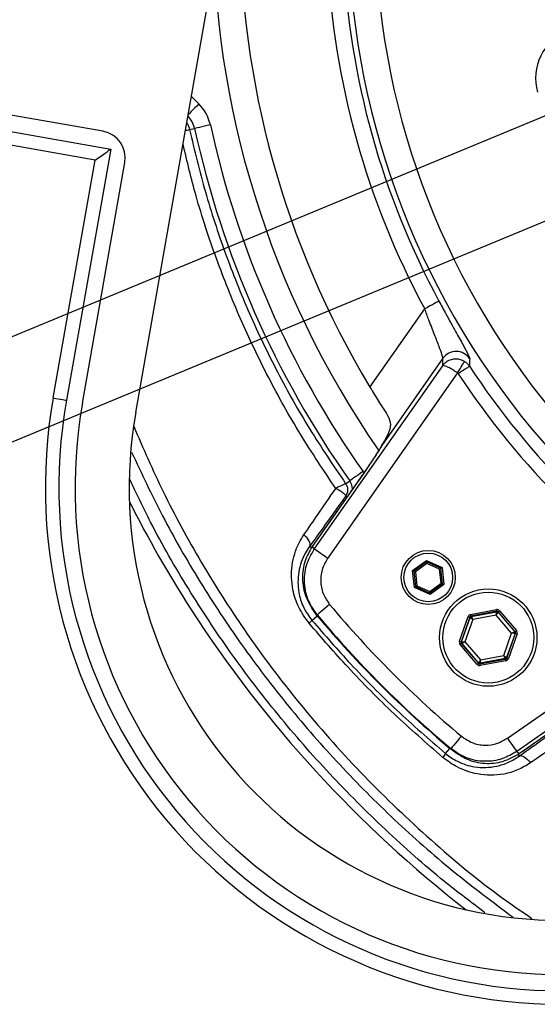
# Model space of a CAD drawing. Extents: x 0 to 9200, y 0 to 5940.
# Drawn here: x 6288 to 6383, y 1092 to 1274 of the extents above; entities that cross this region are included whole.
import ezdxf

# ---------------------------------------------------------------- set-up
doc = ezdxf.new("R2010")
doc.units = 0
doc.header["$LTSCALE"] = 5
doc.header["$MEASUREMENT"] = 0
doc.layers.get('0').update_dxf_attribs({"linetype": 'CONTINUOUS'})
doc.layers.add('5', color=3, linetype='CONTINUOUS')

msp = doc.modelspace()

# ---------------------------------------------------------------- linework, layer by layer
at = {"color": 7, "linetype": 'Continuous'}
for p, q in [((6309.16, 1201.67), (6322.95, 1279.85)), ((6303.1, 1253.65), (6260.76, 1261.11)), ((6319.46, 1260.08), (6320.83, 1258.71)), ((6260.5, 1258.11), (6304.55, 1250.35)), ((6301.65, 1248.32), (6262.75, 1255.18)), ((6319.11, 1253.97), (6320.03, 1254.18)), ((6304.55, 1250.35), (6296.36, 1203.93)), ((6293.9, 1204.36), (6301.65, 1248.32)), ((6299.32, 1203.41), (6307.15, 1247.86)), ((6352.46, 1206.37), (6362.58, 1220.83)), ((6342.18, 1176.43), (6365.91, 1210.33)), ((6365.93, 1211.69), (6354.65, 1195.58)), ((6368.63, 1208.99), (6344.63, 1174.71)), ((6351.43, 1190.66), (6341.79, 1176.89)), ((6351.18, 1190.77), (6351.34, 1190.53)), ((6351.43, 1190.66), (6351.43, 1190.66)), ((6347.97, 1188.51), (6348.73, 1189.04)), ((6347.98, 1186.24), (6348.22, 1186.07)), ((6341.33, 1176.97), (6341.7, 1176.71)), ((6341.79, 1176.89), (6341.79, 1176.89)), ((6341.79, 1176.89), (6342.18, 1176.43)), ((6360.34, 1172.47), (6362.91, 1174.33)), ((6362.94, 1174.05), (6360.6, 1172.35)), ((6362.91, 1174.33), (6365.81, 1173.04)), ((6365.58, 1172.87), (6362.94, 1174.05)), ((6360.67, 1169.31), (6360.34, 1172.47)), ((6360.6, 1172.35), (6360.9, 1169.48)), ((6362.97, 1173.76), (6360.87, 1172.24)), ((6360.87, 1172.24), (6361.13, 1169.65)), ((6365.34, 1172.7), (6362.97, 1173.76)), ((6365.61, 1170.11), (6365.34, 1172.7)), ((6365.87, 1170), (6365.58, 1172.87)), ((6365.81, 1173.04), (6366.14, 1169.88)), ((6363.57, 1168.02), (6360.67, 1169.31)), ((6360.9, 1169.48), (6363.54, 1168.3)), ((6361.13, 1169.65), (6363.51, 1168.59)), ((6363.51, 1168.59), (6365.61, 1170.11)), ((6363.54, 1168.3), (6365.87, 1170)), ((6366.14, 1169.88), (6363.57, 1168.02)), ((6371.08, 1164.34), (6375.84, 1165.23)), ((6375.9, 1164.93), (6371.14, 1164.04)), ((6371.2, 1163.97), (6375.86, 1164.84)), ((6375.86, 1164.84), (6375.9, 1164.93)), ((6376.18, 1164.83), (6376.15, 1164.74)), ((6379.33, 1161.16), (6376.18, 1164.83)), ((6376.41, 1165.03), (6379.56, 1161.35)), ((6377.88, 1141.46), (6412.16, 1165.46)), ((6341.74, 1163.25), (6342.73, 1164.08)), ((6342.3, 1164.74), (6342.71, 1164.26)), ((6369.02, 1159.38), (6370.63, 1163.95)), ((6370.91, 1163.85), (6369.3, 1159.28)), ((6369.4, 1159.3), (6370.98, 1163.77)), ((6371.48, 1163.41), (6370.02, 1159.26)), ((6370.98, 1163.77), (6370.91, 1163.85)), ((6371.14, 1164.04), (6371.2, 1163.97)), ((6375.8, 1164.22), (6371.48, 1163.41)), ((6378.66, 1160.88), (6375.8, 1164.22)), ((6376.15, 1164.74), (6379.23, 1161.14)), ((6413.5, 1162.74), (6379.6, 1139.01)), ((6377.2, 1156.73), (6378.66, 1160.88)), ((6379.29, 1160.84), (6377.71, 1156.37)), ((6377.78, 1156.29), (6379.39, 1160.86)), ((6379.67, 1160.76), (6378.06, 1156.19)), ((6379.23, 1161.14), (6379.33, 1161.16)), ((6379.39, 1160.86), (6379.29, 1160.84)), ((6372.28, 1155.11), (6369.13, 1158.79)), ((6369.3, 1159.28), (6369.4, 1159.3)), ((6369.45, 1159.01), (6369.35, 1158.99)), ((6369.35, 1158.99), (6372.5, 1155.31)), ((6372.54, 1155.41), (6369.45, 1159.01)), ((6370.02, 1159.26), (6372.88, 1155.93)), ((6372.79, 1155.21), (6377.55, 1156.1)), ((6377.48, 1156.18), (6372.82, 1155.31)), ((6377.6, 1155.8), (6372.84, 1154.91)), ((6372.88, 1155.93), (6377.2, 1156.73)), ((6377.55, 1156.1), (6377.48, 1156.18)), ((6377.71, 1156.37), (6377.78, 1156.29)), ((6372.5, 1155.31), (6372.54, 1155.41)), ((6372.82, 1155.31), (6372.79, 1155.21)), ((6380.06, 1138.63), (6393.82, 1148.27)), ((6366.45, 1138.62), (6367.24, 1139.56)), ((6367.43, 1139.54), (6367.91, 1139.14)), ((6379.6, 1139.01), (6380.06, 1138.63)), ((6380.11, 1138.2), (6379.87, 1138.54)), ((6380.06, 1138.63), (6380.06, 1138.62))]:
    msp.add_line(p, q, dxfattribs=at)
for points in [[(6320.83, 1258.71), (6320.43, 1258.31), (6320.04, 1257.92), (6319.68, 1257.55), (6319.36, 1257.24), (6319.1, 1256.97), (6318.89, 1256.77), (6318.88, 1256.75)], [(6322.96, 1254.82), (6322.4, 1254.7), (6321.86, 1254.58), (6321.37, 1254.47), (6320.93, 1254.37), (6320.56, 1254.29), (6320.29, 1254.23), (6320.11, 1254.19), (6320.03, 1254.18)], [(6301.65, 1248.32), (6302.15, 1248.67), (6302.64, 1249.01), (6303.1, 1249.33), (6303.51, 1249.62), (6303.87, 1249.87), (6304.16, 1250.08), (6304.37, 1250.23), (6304.5, 1250.32), (6304.55, 1250.35)], [(6365.22, 1222.25), (6365.15, 1222.22), (6364.98, 1222.13), (6364.73, 1221.99), (6364.4, 1221.81), (6364.01, 1221.6), (6363.56, 1221.36), (6363.08, 1221.1), (6362.58, 1220.83)], [(6368.63, 1208.99), (6368.88, 1209.38), (6369.12, 1209.76), (6369.34, 1210.11), (6369.54, 1210.42), (6369.7, 1210.69), (6369.83, 1210.89), (6369.92, 1211.03), (6369.96, 1211.1)], [(6370.87, 1210.22), (6370.81, 1210.18), (6370.68, 1210.09), (6370.48, 1209.96), (6370.22, 1209.79), (6369.91, 1209.58), (6369.56, 1209.35), (6369.18, 1209.1), (6368.78, 1208.84)], [(6293.9, 1204.36), (6294.38, 1204.28), (6294.84, 1204.2), (6295.27, 1204.12), (6295.64, 1204.06), (6295.95, 1204), (6296.17, 1203.96), (6296.31, 1203.94), (6296.36, 1203.93)], [(6351.18, 1190.77), (6350.71, 1190.44), (6350.26, 1190.12), (6349.84, 1189.83), (6349.47, 1189.57), (6349.17, 1189.35), (6348.94, 1189.19), (6348.79, 1189.08), (6348.73, 1189.04)], [(6341.33, 1176.97), (6341.4, 1177.15), (6341.4, 1177.37), (6341.35, 1177.62), (6341.23, 1177.9), (6341.05, 1178.18), (6340.83, 1178.48), (6340.56, 1178.77), (6340.25, 1179.05)], [(6344.63, 1174.71), (6344.17, 1175.04), (6343.72, 1175.35), (6343.31, 1175.64), (6342.94, 1175.9), (6342.63, 1176.11), (6342.4, 1176.28), (6342.25, 1176.38), (6342.18, 1176.43)], [(6362.94, 1174.05), (6362.94, 1174.05), (6362.94, 1174.06), (6362.94, 1174.09), (6362.93, 1174.11), (6362.93, 1174.15), (6362.93, 1174.19), (6362.92, 1174.24), (6362.92, 1174.28), (6362.91, 1174.33)], [(6362.97, 1173.76), (6362.97, 1173.82), (6362.96, 1173.87), (6362.95, 1173.92), (6362.95, 1173.96), (6362.95, 1174), (6362.94, 1174.02), (6362.94, 1174.04), (6362.94, 1174.05)], [(6360.34, 1172.47), (6360.39, 1172.45), (6360.44, 1172.43), (6360.49, 1172.41), (6360.53, 1172.39), (6360.56, 1172.37), (6360.58, 1172.36), (6360.6, 1172.36), (6360.6, 1172.35)], [(6360.87, 1172.24), (6360.82, 1172.26), (6360.77, 1172.28), (6360.72, 1172.3), (6360.68, 1172.32), (6360.65, 1172.33), (6360.62, 1172.34), (6360.61, 1172.35), (6360.6, 1172.35)], [(6365.58, 1172.87), (6365.57, 1172.86), (6365.56, 1172.86), (6365.54, 1172.84), (6365.51, 1172.82), (6365.47, 1172.79), (6365.43, 1172.76), (6365.39, 1172.73), (6365.34, 1172.7)], [(6365.58, 1172.87), (6365.58, 1172.87), (6365.59, 1172.88), (6365.62, 1172.9), (6365.65, 1172.92), (6365.68, 1172.94), (6365.72, 1172.97), (6365.77, 1173), (6365.81, 1173.04)], [(6360.67, 1169.31), (6360.71, 1169.35), (6360.76, 1169.38), (6360.8, 1169.41), (6360.83, 1169.43), (6360.86, 1169.45), (6360.88, 1169.47), (6360.9, 1169.48), (6360.9, 1169.48)], [(6361.13, 1169.65), (6361.09, 1169.62), (6361.05, 1169.59), (6361.02, 1169.57), (6360.98, 1169.54), (6360.96, 1169.52), (6360.93, 1169.5), (6360.91, 1169.49), (6360.9, 1169.48), (6360.9, 1169.48)], [(6363.54, 1168.3), (6363.53, 1168.31), (6363.53, 1168.33), (6363.53, 1168.35), (6363.53, 1168.39), (6363.52, 1168.43), (6363.52, 1168.48), (6363.51, 1168.53), (6363.51, 1168.59)], [(6365.87, 1170), (6365.87, 1170), (6365.85, 1170.01), (6365.83, 1170.02), (6365.8, 1170.03), (6365.76, 1170.05), (6365.71, 1170.07), (6365.66, 1170.09), (6365.61, 1170.11)], [(6365.87, 1170), (6365.88, 1169.99), (6365.89, 1169.99), (6365.92, 1169.98), (6365.95, 1169.96), (6365.99, 1169.94), (6366.04, 1169.92), (6366.09, 1169.9), (6366.14, 1169.88)], [(6363.57, 1168.02), (6363.56, 1168.07), (6363.55, 1168.13), (6363.55, 1168.18), (6363.54, 1168.22), (6363.54, 1168.26), (6363.54, 1168.28), (6363.54, 1168.3), (6363.54, 1168.3)], [(6342.73, 1164.08), (6341.78, 1165.42), (6341.47, 1165.97)], [(6345.01, 1166.19), (6344.56, 1165.81), (6344.13, 1165.45), (6343.73, 1165.12), (6343.38, 1164.83), (6343.1, 1164.59), (6342.88, 1164.41), (6342.75, 1164.3), (6342.71, 1164.26)], [(6375.8, 1164.22), (6375.81, 1164.34), (6375.83, 1164.45), (6375.84, 1164.56), (6375.85, 1164.65), (6375.85, 1164.73), (6375.86, 1164.79), (6375.86, 1164.82), (6375.86, 1164.84)], [(6375.9, 1164.93), (6375.9, 1164.94), (6375.89, 1164.96), (6375.89, 1164.99), (6375.88, 1165.02), (6375.87, 1165.07), (6375.86, 1165.12), (6375.85, 1165.17), (6375.84, 1165.23)], [(6376.18, 1164.83), (6376.19, 1164.84), (6376.2, 1164.85), (6376.22, 1164.87), (6376.25, 1164.89), (6376.28, 1164.92), (6376.32, 1164.96), (6376.36, 1164.99), (6376.41, 1165.03)], [(6342.81, 1164.14), (6342.79, 1164.13), (6342.73, 1164.08)], [(6370.63, 1163.95), (6370.68, 1163.93), (6370.73, 1163.91), (6370.78, 1163.89), (6370.82, 1163.88), (6370.86, 1163.87), (6370.89, 1163.86), (6370.9, 1163.85), (6370.91, 1163.85)], [(6371.48, 1163.41), (6371.39, 1163.48), (6371.29, 1163.55), (6371.2, 1163.61), (6371.13, 1163.66), (6371.06, 1163.71), (6371.02, 1163.74), (6370.99, 1163.76), (6370.98, 1163.77)], [(6371.14, 1164.04), (6371.13, 1164.05), (6371.13, 1164.07), (6371.13, 1164.1), (6371.12, 1164.13), (6371.11, 1164.18), (6371.1, 1164.23), (6371.09, 1164.28), (6371.08, 1164.34)], [(6371.2, 1163.97), (6371.21, 1163.95), (6371.23, 1163.92), (6371.25, 1163.87), (6371.29, 1163.8), (6371.33, 1163.72), (6371.38, 1163.62), (6371.43, 1163.52), (6371.48, 1163.41)], [(6376.15, 1164.74), (6376.14, 1164.73), (6376.12, 1164.7), (6376.09, 1164.65), (6376.04, 1164.58), (6375.99, 1164.5), (6375.93, 1164.41), (6375.87, 1164.32), (6375.8, 1164.22)], [(6379.33, 1161.16), (6379.34, 1161.16), (6379.35, 1161.17), (6379.37, 1161.19), (6379.4, 1161.21), (6379.43, 1161.24), (6379.47, 1161.28), (6379.52, 1161.31), (6379.56, 1161.35)], [(6369.02, 1159.38), (6369.07, 1159.36), (6369.12, 1159.34), (6369.17, 1159.33), (6369.21, 1159.31), (6369.25, 1159.3), (6369.28, 1159.29), (6369.29, 1159.28), (6369.3, 1159.28)], [(6378.66, 1160.88), (6378.77, 1160.93), (6378.88, 1160.98), (6378.97, 1161.02), (6379.06, 1161.06), (6379.13, 1161.09), (6379.18, 1161.12), (6379.22, 1161.13), (6379.23, 1161.14)], [(6379.29, 1160.84), (6379.27, 1160.84), (6379.23, 1160.85), (6379.18, 1160.85), (6379.1, 1160.85), (6379, 1160.86), (6378.9, 1160.86), (6378.78, 1160.87), (6378.66, 1160.88)], [(6379.39, 1160.86), (6379.39, 1160.86), (6379.41, 1160.85), (6379.44, 1160.84), (6379.47, 1160.83), (6379.51, 1160.82), (6379.56, 1160.8), (6379.61, 1160.78), (6379.67, 1160.76)], [(6369.13, 1158.79), (6369.17, 1158.83), (6369.21, 1158.87), (6369.25, 1158.9), (6369.28, 1158.93), (6369.31, 1158.95), (6369.33, 1158.97), (6369.35, 1158.98), (6369.35, 1158.99)], [(6369.4, 1159.3), (6369.41, 1159.3), (6369.45, 1159.3), (6369.51, 1159.29), (6369.59, 1159.29), (6369.68, 1159.28), (6369.79, 1159.28), (6369.9, 1159.27), (6370.02, 1159.26)], [(6370.02, 1159.26), (6369.91, 1159.21), (6369.81, 1159.17), (6369.71, 1159.12), (6369.62, 1159.08), (6369.55, 1159.05), (6369.5, 1159.03), (6369.47, 1159.01), (6369.45, 1159.01)], [(6372.54, 1155.41), (6372.55, 1155.42), (6372.57, 1155.45), (6372.6, 1155.5), (6372.64, 1155.56), (6372.69, 1155.64), (6372.75, 1155.73), (6372.82, 1155.83), (6372.88, 1155.93)], [(6372.88, 1155.93), (6372.87, 1155.81), (6372.86, 1155.69), (6372.85, 1155.59), (6372.84, 1155.49), (6372.83, 1155.41), (6372.83, 1155.36), (6372.82, 1155.32), (6372.82, 1155.31)], [(6377.48, 1156.18), (6377.48, 1156.19), (6377.46, 1156.22), (6377.43, 1156.27), (6377.4, 1156.34), (6377.36, 1156.43), (6377.31, 1156.52), (6377.26, 1156.63), (6377.2, 1156.73)], [(6377.2, 1156.73), (6377.3, 1156.66), (6377.39, 1156.6), (6377.48, 1156.53), (6377.56, 1156.48), (6377.62, 1156.43), (6377.67, 1156.4), (6377.7, 1156.38), (6377.71, 1156.37)], [(6377.6, 1155.8), (6377.59, 1155.86), (6377.58, 1155.91), (6377.57, 1155.97), (6377.57, 1156.01), (6377.56, 1156.05), (6377.55, 1156.07), (6377.55, 1156.09), (6377.55, 1156.1)], [(6377.78, 1156.29), (6377.78, 1156.29), (6377.8, 1156.28), (6377.83, 1156.28), (6377.86, 1156.26), (6377.9, 1156.25), (6377.95, 1156.23), (6378, 1156.21), (6378.06, 1156.19)], [(6372.28, 1155.11), (6372.32, 1155.15), (6372.36, 1155.19), (6372.4, 1155.22), (6372.44, 1155.25), (6372.46, 1155.27), (6372.49, 1155.29), (6372.5, 1155.3), (6372.5, 1155.31)], [(6372.84, 1154.91), (6372.83, 1154.97), (6372.82, 1155.03), (6372.81, 1155.08), (6372.8, 1155.12), (6372.8, 1155.16), (6372.79, 1155.18), (6372.79, 1155.2), (6372.79, 1155.21)], [(6369.36, 1141.84), (6368.98, 1141.39), (6368.62, 1140.96), (6368.29, 1140.56), (6367.99, 1140.21), (6367.75, 1139.93), (6367.58, 1139.72), (6367.47, 1139.58), (6367.43, 1139.54)], [(6377.88, 1141.46), (6378.2, 1141), (6378.52, 1140.55), (6378.81, 1140.14), (6379.06, 1139.77), (6379.28, 1139.47), (6379.44, 1139.23), (6379.55, 1139.08), (6379.6, 1139.01)], [(6367.31, 1139.64), (6367.29, 1139.62), (6367.24, 1139.56)], [(6369.19, 1138.28), (6368.59, 1138.61), (6367.24, 1139.56)], [(6380.11, 1138.2), (6380.28, 1138.25), (6380.49, 1138.24), (6380.73, 1138.15), (6381, 1138.01), (6381.28, 1137.8), (6381.58, 1137.54), (6381.87, 1137.24), (6382.15, 1136.91)]]:
    msp.add_lwpolyline(points, dxfattribs=at)
for centre, radius in [((6363.24, 1171.18), 5), ((6363.24, 1171.18), 4.5), ((6374.34, 1160.07), 9), ((6374.34, 1160.07), 8.4)]:
    msp.add_circle(centre, radius, dxfattribs=at)
for centre, radius, start, end in [((6495.95, 1292.78), 172.5, 145.3272, 214.6495), ((6495.95, 1292.78), 167.5, 148.9442, 211.0558), ((6495.95, 1292.78), 151.54, 182.7567, 208.3461), ((6495.95, 1292.78), 148.54, 182.7567, 208.3461), ((6495.95, 1292.78), 147.52, 182.7761, 222.2239), ((6495.95, 1292.78), 142.53, 182.8151, 222.1849), ((6392.52, 1263.47), 9.42, 112.5, 195.8226), ((6315.25, 1253.13), 7.9, 12.3776, 45), ((6315.25, 1253.13), 4.9, 12.3776, 43.0859), ((6495.95, 1292.78), 180.1, 192.3776, 215.1706), ((6495.95, 1292.78), 177.1, 192.3776, 215.1706), ((6302.23, 1248.73), 5, 350, 80), ((6313.69, 1275.25), 21.96, 282.2697, 284.3071), ((6368.39, 1209.95), 3.01, 33.298, 144.6926), ((6495.95, 1292.78), 152.37, 213.4283, 236.5717), ((6495.95, 1292.78), 149.88, 213.4283, 236.5717), ((6387.95, 1187.78), 95.5, 170, 270), ((6387.95, 1187.78), 93, 170, 270), ((6387.95, 1187.78), 90, 170, 270), ((6387.95, 1187.78), 80, 170, 270), ((6356.6, 1194.14), 2.42, 143.5368, 151.5146), ((6346.36, 1187.37), 2.9, 3.4457, 35.1706), ((6497.27, 1280.25), 211.8, 206.6642, 212.8538), ((6507.72, 1286.73), 224.1, 212.7961, 232.1552), ((6495.95, 1292.78), 197, 219.9859, 230.0141), ((6375.92, 1164.54), 0.3, 40.5936, 100.5715), ((6339.44, 1164.93), 2.85, 308.7224, 323.8066), ((6495.95, 1292.78), 200, 219.9859, 230.0141), ((6495.95, 1292.78), 200.1, 220.0306, 229.9694), ((6371.26, 1163.67), 0.3, 100.5955, 160.5701), ((6379, 1160.94), 0.3, 340.5936, 40.5754), ((6369.68, 1159.2), 0.3, 160.599, 220.5672), ((6377.43, 1156.47), 0.3, 280.5955, 340.5701), ((6372.77, 1155.6), 0.3, 220.5939, 280.5721), ((6363.06, 1140.44), 3.85, 318.6561, 331.7392)]:
    msp.add_arc(centre, radius, start, end, dxfattribs=at)
for centre, major_axis, ratio, start_param, end_param in [((6375.95, 1164.64), (-0.199, -0.566), 0.999797, 2.618082, 3.665103), ((6375.95, 1164.64), (0.1, 0.283), 0.999391, 5.759674, 6.806696), ((6371.19, 1163.75), (0.39, -0.456), 0.999797, 2.618082, 3.665103), ((6371.19, 1163.75), (-0.195, 0.228), 0.999391, 5.759674, 6.806696), ((6379.1, 1160.96), (-0.59, -0.11), 0.999797, 2.618082, 3.665103), ((6369.58, 1159.18), (0.59, 0.11), 0.999797, 2.618082, 3.665103), ((6379.1, 1160.96), (0.295, 0.055), 0.999391, 5.759674, 6.806696), ((6369.58, 1159.18), (0.295, 0.055), 0.999391, 2.618082, 3.665103), ((6377.49, 1156.39), (-0.195, 0.228), 0.999391, 2.618082, 3.665103), ((6377.49, 1156.39), (-0.39, 0.456), 0.999797, 2.618082, 3.665103), ((6372.73, 1155.5), (0.199, 0.566), 0.999797, 2.618082, 3.665103), ((6372.73, 1155.5), (0.1, 0.283), 0.999391, 2.618082, 3.665103)]:
    msp.add_ellipse(centre, major_axis=major_axis, ratio=ratio, start_param=start_param, end_param=end_param, dxfattribs=at)
for points, knots in [([(6318.6, 1255.21), (6318.62, 1255.19), (6318.89, 1254.84), (6319.01, 1254.4), (6319.11, 1253.97)], [0, 0, 0, 0, 0.046116, 1, 1, 1, 1]), ([(6319.11, 1253.97), (6320.04, 1250.13), (6321.88, 1242.43), (6325.62, 1231.08), (6330.07, 1219.93), (6335.3, 1209.05), (6341.2, 1198.51), (6345.71, 1191.85), (6347.97, 1188.51)], [0, 0, 0, 0, 0.16479, 0.32958, 0.497289, 0.664999, 0.832127, 1, 1, 1, 1]), ([(6346.13, 1187.64), (6343.91, 1190.96), (6339.45, 1197.61), (6333.61, 1208.11), (6328.41, 1218.95), (6323.95, 1230.16), (6320.38, 1240.94), (6318.67, 1248.08), (6317.91, 1251.27)], [0, 0, 0, 0, 0.171124, 0.342986, 0.514162, 0.685338, 0.859543, 1, 1, 1, 1]), ([(6365.22, 1222.25), (6365.65, 1221.46), (6366.71, 1219.51), (6368.31, 1216.64), (6369.73, 1214.07), (6370.71, 1212.23), (6370.84, 1211.81), (6370.9, 1211.6)], [0, 0, 0, 0, 0.154873, 0.381247, 0.592001, 0.795347, 1, 1, 1, 1]), ([(6365.93, 1211.69), (6365.91, 1211.88), (6365.85, 1212.26), (6365.27, 1213.85), (6364.41, 1216.05), (6363.46, 1218.49), (6362.84, 1220.15), (6362.58, 1220.83)], [0, 0, 0, 0, 0.195056, 0.393542, 0.605239, 0.838428, 1, 1, 1, 1]), ([(6369.96, 1211.1), (6369.71, 1211.22), (6369.24, 1211.47), (6368.36, 1211.6), (6367.46, 1211.49), (6366.79, 1211.16), (6366.28, 1210.77), (6366.05, 1210.52), (6365.91, 1210.33), (6365.91, 1210.33)], [0, 0, 0, 0, 0.181226, 0.350937, 0.571468, 0.773153, 0.840883, 0.997541, 1, 1, 1, 1]), ([(6368.63, 1208.99), (6368.4, 1209.14), (6367.96, 1209.44), (6367.26, 1209.85), (6366.63, 1210.17), (6366.26, 1210.31), (6366.02, 1210.36), (6365.94, 1210.35), (6365.91, 1210.33), (6365.91, 1210.33)], [0, 0, 0, 0, 0.181227, 0.350937, 0.571464, 0.773152, 0.840879, 0.997541, 1, 1, 1, 1]), ([(6370.87, 1210.22), (6370.74, 1210.38), (6370.49, 1210.73), (6370.14, 1210.97), (6369.96, 1211.1)], [0, 0, 0, 0, 0.489485, 1, 1, 1, 1]), ([(6370.9, 1211.6), (6370.9, 1211.42), (6370.88, 1210.96), (6370.87, 1210.49), (6370.87, 1210.22)], [0, 0, 0, 0, 0.396999, 1, 1, 1, 1]), ([(6368.78, 1208.84), (6368.76, 1208.87), (6368.72, 1208.93), (6368.66, 1208.97), (6368.63, 1208.99)], [0, 0, 0, 0, 0.489679, 1, 1, 1, 1]), ([(6352.46, 1206.37), (6353, 1205.47), (6354.09, 1203.69), (6355.04, 1202.23), (6355.51, 1201.5)], [0, 0, 0, 0, 0.5038088, 1, 1, 1, 1]), ([(6355.51, 1201.5), (6355.8, 1200.96), (6356.39, 1199.88), (6356.12, 1198.23), (6355.4, 1196.87), (6354.93, 1196.13), (6354.82, 1195.96)], [0, 0, 0, 0, 0.326105, 0.645637, 0.920068, 1, 1, 1, 1]), ([(6308.79, 1199.12), (6310.55, 1195.07), (6314.28, 1186.49), (6321.14, 1173.94), (6329.48, 1160.81), (6339.27, 1147.79), (6350.54, 1135.03), (6362.86, 1123.24), (6373.51, 1114.24), (6380.32, 1109.59), (6382.42, 1108.15)], [0, 0, 0, 0, 0.111613, 0.236521, 0.361556, 0.504648, 0.648006, 0.791639, 0.93553, 1, 1, 1, 1]), ([(6354.43, 1195.09), (6354.49, 1195.28), (6354.59, 1195.59), (6354.76, 1195.86), (6354.82, 1195.96)], [0, 0, 0, 0, 0.605107, 1, 1, 1, 1]), ([(6354.82, 1195.96), (6354.8, 1195.89), (6354.76, 1195.78), (6354.69, 1195.64), (6354.65, 1195.58)], [0, 0, 0, 0, 0.564171, 1, 1, 1, 1]), ([(6308.4, 1194.37), (6310.25, 1190.42), (6314.09, 1182.24), (6320.91, 1170.36), (6328.67, 1158.59), (6337.31, 1147.29), (6346.76, 1136.47), (6356.93, 1126.3), (6367.6, 1116.84), (6375.18, 1111.18), (6378.92, 1108.38)], [0, 0, 0, 0, 0.1164218, 0.2408966, 0.3649703, 0.4922541, 0.6199531, 0.7478037, 0.875523, 1, 1, 1, 1]), ([(6354.47, 1195.29), (6354.43, 1195.23), (6354.34, 1195.07), (6354.04, 1194.57), (6353.57, 1193.82), (6352.94, 1192.87), (6352.21, 1191.78), (6351.64, 1190.95), (6351.34, 1190.53), (6351.31, 1190.49)], [0, 0, 0, 0, 0.0866, 0.234289, 0.405958, 0.58942, 0.782244, 0.97866, 1, 1, 1, 1]), ([(6354.65, 1195.58), (6354.46, 1195.25), (6354.09, 1194.61), (6353.1, 1193.09), (6352.17, 1191.72), (6351.6, 1190.89), (6351.43, 1190.66)], [0, 0, 0, 0, 0.290594, 0.580692, 0.88322, 1, 1, 1, 1]), ([(6373.73, 1109.22), (6371.21, 1111.11), (6364.82, 1115.92), (6355.22, 1124.49), (6344.93, 1134.77), (6335.37, 1145.71), (6326.63, 1157.14), (6318.79, 1169.06), (6312.56, 1179.81), (6309.27, 1186.79), (6307.99, 1189.49)], [0, 0, 0, 0, 0.090312, 0.228959, 0.367748, 0.506373, 0.644547, 0.779269, 0.914426, 1, 1, 1, 1]), ([(6347.97, 1188.51), (6347.93, 1188.5), (6347.86, 1188.47), (6347.44, 1188.28), (6346.86, 1188), (6346.37, 1187.76), (6346.13, 1187.64)], [0, 0, 0, 0, 0.2500669, 0.5002215, 0.7500454, 1, 1, 1, 1]), ([(6347.97, 1188.51), (6348.08, 1188.33), (6348.28, 1187.98), (6348.36, 1187.37), (6348.28, 1186.77), (6348.08, 1186.42), (6347.98, 1186.24)], [0, 0, 0, 0, 0.254029, 0.5, 0.74596, 1, 1, 1, 1]), ([(6347.97, 1188.51), (6348.07, 1188.34), (6348.26, 1188), (6348.34, 1187.41), (6348.27, 1186.81), (6348.07, 1186.46), (6347.98, 1186.29)], [0, 0, 0, 0, 0.250197, 0.500001, 0.749804, 1, 1, 1, 1]), ([(6340.25, 1179.05), (6341.12, 1180.31), (6343.02, 1183.06), (6345.04, 1186.03), (6346.13, 1187.64)], [0, 0, 0, 0, 0.456174, 1, 1, 1, 1]), ([(6347.98, 1186.29), (6347.94, 1186.36), (6347.87, 1186.5), (6347.45, 1186.84), (6346.86, 1187.24), (6346.37, 1187.5), (6346.13, 1187.64)], [0, 0, 0, 0, 0.249911, 0.50008, 0.749978, 1, 1, 1, 1]), ([(6347.98, 1186.24), (6346.85, 1184.65), (6344.57, 1181.45), (6342.42, 1178.47), (6341.33, 1176.97)], [0, 0, 0, 0, 0.495068, 1, 1, 1, 1]), ([(6341.23, 1162.71), (6340.53, 1163.68), (6339.14, 1165.62), (6338.21, 1168.6), (6337.91, 1171.19), (6338.02, 1173.42), (6338.49, 1175.56), (6339.24, 1177.46), (6339.94, 1178.57), (6340.25, 1179.05)], [0, 0, 0, 0, 0.188881, 0.375388, 0.505947, 0.636618, 0.767581, 0.898526, 1, 1, 1, 1]), ([(6341.33, 1176.97), (6341.05, 1176.56), (6340.07, 1175.1), (6339.32, 1172.85), (6339.1, 1170.35), (6339.29, 1168.19), (6340, 1165.7), (6341.16, 1164.06), (6341.74, 1163.25)], [0, 0, 0, 0, 0.105567, 0.375901, 0.507846, 0.639604, 0.821001, 1, 1, 1, 1]), ([(6341.79, 1176.89), (6341.3, 1176.04), (6340.24, 1174.22), (6339.82, 1170.95), (6340.39, 1167.55), (6341.67, 1165.68), (6342.3, 1164.74)], [0, 0, 0, 0, 0.224144, 0.482704, 0.741375, 1, 1, 1, 1]), ([(6342.71, 1164.26), (6342.14, 1165.08), (6340.92, 1166.82), (6340.22, 1170.05), (6340.51, 1173.48), (6341.62, 1175.45), (6342.18, 1176.43)], [0, 0, 0, 0, 0.227699, 0.485237, 0.742584, 1, 1, 1, 1]), ([(6344.63, 1174.71), (6344.24, 1174.02), (6343.47, 1172.64), (6343.26, 1170.24), (6343.75, 1167.98), (6344.61, 1166.76), (6345.01, 1166.19)], [0, 0, 0, 0, 0.257334, 0.514659, 0.772236, 1, 1, 1, 1]), ([(6341.74, 1163.25), (6344.11, 1160.53), (6349.11, 1154.79), (6357.34, 1146.53), (6363.41, 1141.26), (6366.45, 1138.62)], [0, 0, 0, 0, 0.309352, 0.654058, 1, 1, 1, 1]), ([(6365.95, 1137.9), (6362.92, 1140.55), (6356.84, 1145.87), (6348.6, 1154.18), (6343.59, 1159.97), (6341.23, 1162.71)], [0, 0, 0, 0, 0.3447426, 0.690722, 1, 1, 1, 1]), ([(6380.11, 1138.2), (6381.6, 1139.27), (6384.61, 1141.43), (6387.79, 1143.68), (6389.4, 1144.82)], [0, 0, 0, 0, 0.495235, 1, 1, 1, 1]), ([(6369.36, 1141.84), (6370.01, 1141.39), (6371.32, 1140.49), (6373.7, 1140.08), (6375.99, 1140.37), (6377.28, 1141.12), (6377.88, 1141.46)], [0, 0, 0, 0, 0.258081, 0.516167, 0.774081, 1, 1, 1, 1]), ([(6390.73, 1142.81), (6389.45, 1141.94), (6386.51, 1139.94), (6383.73, 1138), (6382.15, 1136.91)], [0, 0, 0, 0, 0.43389, 1, 1, 1, 1]), ([(6379.6, 1139.01), (6378.74, 1138.51), (6376.91, 1137.45), (6373.63, 1137.03), (6370.23, 1137.62), (6368.36, 1138.9), (6367.43, 1139.54)], [0, 0, 0, 0, 0.225993, 0.483938, 0.741992, 1, 1, 1, 1]), ([(6382.15, 1136.91), (6381.37, 1136.43), (6379.81, 1135.49), (6377.29, 1134.78), (6374.8, 1134.56), (6372.52, 1134.76), (6370.43, 1135.32), (6368.22, 1136.22), (6366.8, 1137.27), (6365.95, 1137.9)], [0, 0, 0, 0, 0.159318, 0.318768, 0.460991, 0.603154, 0.716174, 0.829108, 1, 1, 1, 1]), ([(6366.45, 1138.62), (6367.16, 1138.1), (6368.36, 1137.24), (6370.21, 1136.53), (6371.97, 1136.11), (6373.88, 1136), (6375.99, 1136.27), (6378.12, 1136.93), (6379.45, 1137.78), (6380.11, 1138.2)], [0, 0, 0, 0, 0.162857, 0.273478, 0.384258, 0.528109, 0.67208, 0.836094, 1, 1, 1, 1]), ([(6367.91, 1139.14), (6368.72, 1138.57), (6370.46, 1137.36), (6373.67, 1136.67), (6377.1, 1136.96), (6379.07, 1138.07), (6380.06, 1138.63)], [0, 0, 0, 0, 0.22585, 0.484005, 0.741968, 1, 1, 1, 1])]:
    msp.add_open_spline(points, degree=3, knots=knots, dxfattribs=at)
for points in [[(6365.91, 1210.33), (6365.93, 1211.69)], [(6351.43, 1190.66), (6341.79, 1176.89)], [(6347.97, 1188.51), (6347.97, 1188.51)], [(6347.98, 1186.24), (6347.98, 1186.29)], [(6380.06, 1138.62), (6393.83, 1148.26)]]:
    msp.add_open_spline(points, degree=1, dxfattribs=at)
at = {"layer": '5', "linetype": 'ByBlock'}
for p, q in [((6391.3, 1259.16), (6155.06, 1161.31)), ((6398.18, 1242.55), (6161.94, 1144.7))]:
    msp.add_line(p, q, dxfattribs=at)

doc.saveas('drawing.dxf')
